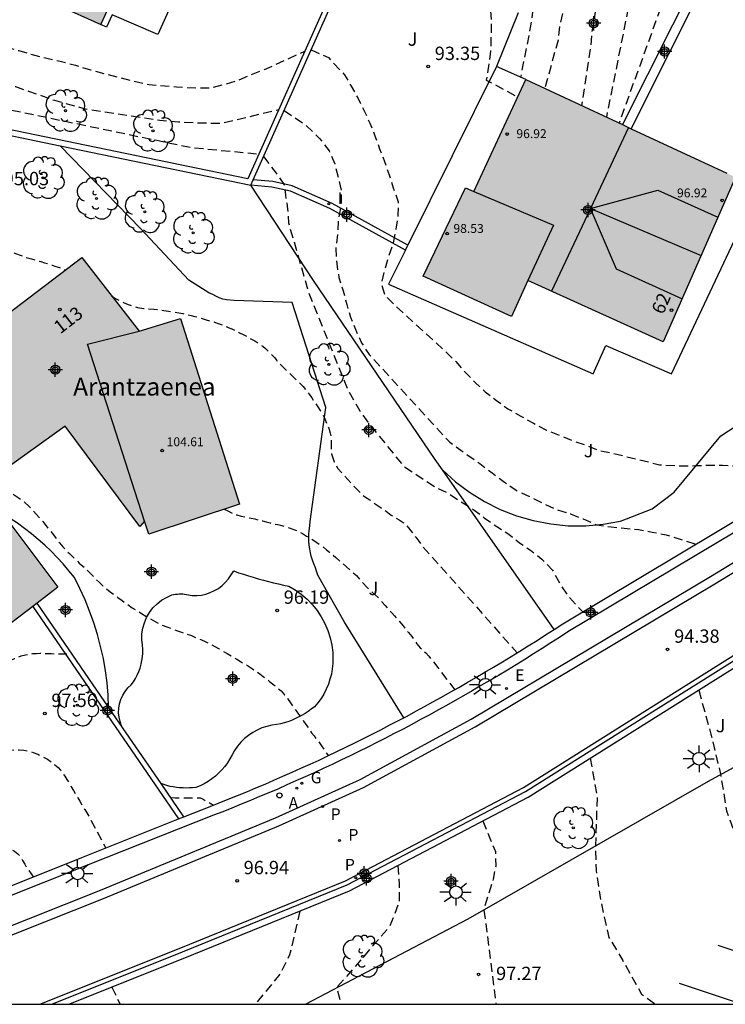
# Model space of a CAD drawing. Units: metres. Extents: x 583793 to 584152, y 4794040 to 4794290.
# Drawn here: x 583988 to 584027, y 4794040 to 4794096 of the extents above; entities that cross this region are included whole.
import ezdxf
from ezdxf.enums import TextEntityAlignment as Align

# ---------------------------------------------------------------- set-up
doc = ezdxf.new("R2010")
doc.units = ezdxf.units.M
doc.header["$MEASUREMENT"] = 0
doc.linetypes.add('TRAZOS_NORMALES', pattern=[0.75, 0.5, -0.25])
for name, color, linetype in [('010106', 9, 'Continuous'), ('020194', 31, 'TRAZOS_NORMALES'), ('020195', 30, 'TRAZOS_NORMALES'), ('020204', 9, 'Continuous'), ('020308', 9, 'Continuous'), ('060108', 9, 'Continuous'), ('060113', 4, 'Continuous'), ('060145', 9, 'Continuous'), ('070105', 6, 'Continuous'), ('080109', 9, 'Continuous'), ('080110', 9, 'Continuous'), ('080201', 9, 'Continuous'), ('080202', 9, 'Continuous'), ('080303', 9, 'Continuous'), ('080304', 9, 'Continuous'), ('080308', 9, 'Continuous'), ('100105', 3, 'Continuous'), ('100116', 71, 'Continuous'), ('100202', 3, 'Continuous'), ('100301', 7, 'Continuous'), ('100302', 7, 'Continuous'), ('200205', 4, 'Continuous'), ('200305', 4, 'Continuous'), ('210203', 4, 'Continuous'), ('210205', 4, 'Continuous'), ('210303', 4, 'Continuous'), ('210305', 4, 'Continuous'), ('220205', 1, 'Continuous'), ('220305', 1, 'Continuous'), ('230204', 9, 'Continuous'), ('230304', 9, 'Continuous'), ('250206', 9, 'Continuous'), ('260101', 9, 'Continuous'), ('260202', 9, 'Continuous'), ('270204', 9, 'Continuous'), ('270304', 9, 'Continuous'), ('990501', 21, 'Continuous'), ('C_Edificios', 5, 'Continuous'), ('Centroides', 1, 'Continuous')]:
    doc.layers.add(name, color=color, linetype=linetype)
doc.layers.add('080111', color=7, linetype='Continuous', lineweight=30)
doc.styles.add('ARIAL', font='arial.ttf', dxfattribs={"height": 1})
doc.styles.add('ARIALI', font='ariali.ttf', dxfattribs={"height": 1})
doc.styles.add('ROMANS', font='romans__.ttf', dxfattribs={"height": 1})
doc.styles.get("Standard").update_dxf_attribs({"font": 'arial.ttf'})

# ---------------------------------------------------------------- blocks, each defined once
blk = doc.blocks.new('Centroide')
for points in [[(0.402, 0), (-0.402, 0)], [(0, -0.402), (0, 0.402)]]:
    blk.add_lwpolyline(points)
for radius in [0.256, 0.159]:
    blk.add_circle((0, 0), radius)
blk = doc.blocks.new('REGAS')
blk.add_circle((0, 0), 0.055)
blk = doc.blocks.new('PLUVI2')
blk.add_circle((0, 0), 0.055)
blk = doc.blocks.new('FAROLA')
for p, q in [((0, 0.355), (0, 0.755)), ((-0.355, 0), (-0.895, 0)), ((-0.63, 0.51), (-0.255, 0.245)), ((0.605, 0.49), (0.276, 0.223)), ((0.355, 0), (0.855, 0)), ((-0.65, -0.52), (-0.255, -0.24)), ((0, -0.355), (0, -0.755)), ((0.585, -0.52), (0.256, -0.246))]:
    blk.add_line(p, q)
blk.add_circle((0, 0), 0.355)
blk = doc.blocks.new('REIND')
blk.add_circle((0, 0), 0.055)
blk = doc.blocks.new('COTAPU')
blk.add_circle((0, 0), 0.075)
blk = doc.blocks.new('ARBOL')
blk.add_circle((0, 0), 0.0587)
for centre, radius, start, end in [((-0.28, 0.855), 0.3, 359.2878, 173.6078), ((0.097, 0.97), 0.21, 23.1565, 160.4665), ((0.438, 0.881), 0.24, 301.578, 139.328), ((-0.564, 0.381), 0.532, 92.28, 254.58), ((0.656, 0.288), 0.443, 319.8556, 114.7656), ((-0.091, 0.321), 0.12, 119.14, 310.56), ((0.819, -0.249), 0.383, 235.5275, 62.0275), ((-0.556, -0.339), 0.555, 142.64, 266.54), ((-0.039, -0.384), 0.21, 189.64, 323.88), ((-0.301, -0.676), 0.45, 213.78, 295.32), ((0.299, -0.624), 0.532, 224.67, 0.24)]:
    blk.add_arc(centre, radius, start, end)
blk = doc.blocks.new('REGELE')
blk.add_circle((0, 0), 0.055)
blk = doc.blocks.new('PLUVI3')
blk.add_circle((0, 0), 0.055)
blk = doc.blocks.new('HUEPIV')
blk.add_circle((0, 0), 0.145)
blk = doc.blocks.new('ABAS')
blk.add_circle((0, 0), 0.055)
blk = doc.blocks.new('BloquePortal')
blk.add_circle((0, 0), 0.075)
at = {"flags": 5}
blk.add_attdef('INDICE', text='', height=0.75, dxfattribs=at).set_placement((0, 0), align=Align.MIDDLE_CENTER)
blk = doc.blocks.new('PUNTO')
blk.add_circle((0, 0), 0.075)

msp = doc.modelspace()

# ---------------------------------------------------------------- hatches: boundary and pattern name
at = {"layer": '990501'}
for points in [[(583999.046, 4794106.622), (583994.856, 4794097.423), (583993.606, 4794097.993), (583992.356, 4794095.263), (583989.946, 4794096.353), (583991.196, 4794099.093), (583989.566, 4794099.853), (583982.886, 4794102.833), (583983.126, 4794103.323), (583981.966, 4794103.853), (583983.866, 4794108.043), (583985.026, 4794107.543), (583987.126, 4794111.982), (583987.456, 4794111.852)], [(584028.024, 4794086.682), (584023.964, 4794077.423), (584016.355, 4794080.883), (584015.435, 4794078.863), (584010.475, 4794081.113), (584012.855, 4794086.093), (584013.315, 4794085.883), (584016.245, 4794092.172)], [(583977.825, 4794056.604), (583974.395, 4794067.074), (583975.795, 4794067.444), (583974.455, 4794069.394), (583991.295, 4794082.163), (583994.505, 4794078.033), (583996.835, 4794078.743), (584000.145, 4794068.313), (583995.055, 4794066.624), (583994.815, 4794067.344), (583994.555, 4794067.054), (583990.355, 4794072.693), (583985.665, 4794069.334), (583989.945, 4794063.634), (583982.915, 4794058.274)]]:
    msp.add_hatch(color=256, dxfattribs=at).paths.add_polyline_path(points, flags=0)

# ---------------------------------------------------------------- linework, layer by layer
at = {"layer": '010106', "flags": 128}
msp.add_lwpolyline([(583794.11, 4794040.199), (584144.1, 4794040.191), (584144.105, 4794290.184), (583794.115, 4794290.192)], close=True, dxfattribs=at)
at = {"layer": '020194', "flags": 128}
for points, elevation in [([(583978.388, 4794173.771), (583978.488, 4794173.741), (583979.518, 4794173.501), (583980.368, 4794172.941), (583980.848, 4794172.361), (583981.367, 4794171.741), (583981.747, 4794171.051), (583982.017, 4794170.331), (583982.137, 4794169.541), (583982.367, 4794167.141), (583982.287, 4794158.181), (583982.617, 4794147.202), (583983.377, 4794138.752), (583983.567, 4794137.852), (583984.447, 4794134.472), (583984.547, 4794132.722), (583984.527, 4794131.902), (583984.577, 4794131.112), (583984.637, 4794130.322), (583984.756, 4794129.572), (583984.986, 4794128.782), (583985.216, 4794127.992), (583985.486, 4794127.192), (583985.716, 4794126.472), (583986.096, 4794125.822), (583988.276, 4794122.872), (583993.206, 4794118.502), (583994.876, 4794117.172), (583995.036, 4794116.562), (583995.196, 4794115.772), (583995.286, 4794114.982), (583995.596, 4794114.402), (583996.046, 4794114.102), (583996.336, 4794114.202), (583996.986, 4794114.622), (583997.716, 4794115.032), (583998.466, 4794115.222), (583999.296, 4794115.272), (584000.896, 4794115.162), (584006.306, 4794112.892), (584014.135, 4794108.972), (584020.805, 4794104.842), (584024.175, 4794102.002), (584024.625, 4794101.282), (584024.885, 4794100.492), (584024.905, 4794099.742), (584024.745, 4794099.002), (584024.565, 4794098.262), (584021.485, 4794089.722)], 90.64), ([(583972.917, 4794119.983), (583974.037, 4794117.093), (583974.346, 4794115.833), (583974.526, 4794114.943), (583974.716, 4794114.193), (583974.966, 4794113.373), (583975.326, 4794112.613), (583975.786, 4794111.993), (583976.346, 4794111.303), (583976.886, 4794110.773), (583977.516, 4794110.253), (583978.086, 4794109.763), (583978.646, 4794109.203), (583979.246, 4794108.643), (583979.776, 4794108.053), (583980.066, 4794107.333), (583980.116, 4794106.553), (583980.096, 4794105.773), (583980.046, 4794105.023), (583979.896, 4794104.243), (583979.806, 4794103.463), (583979.716, 4794102.653), (583979.806, 4794101.903), (583979.926, 4794101.153), (583979.936, 4794100.373), (583980.026, 4794099.553), (583980.276, 4794098.763), (583980.896, 4794097.393), (583981.656, 4794096.453), (583982.256, 4794095.903), (583982.986, 4794095.403), (583983.826, 4794095.013), (583984.636, 4794094.753), (583985.386, 4794094.503), (583986.126, 4794094.283), (583986.936, 4794094.023), (583987.746, 4794093.803), (583988.486, 4794093.583), (583989.236, 4794093.393), (583990.076, 4794093.203), (583990.926, 4794092.983), (583991.766, 4794092.723), (583992.575, 4794092.503), (583993.455, 4794092.273), (583994.235, 4794092.083), (583995.045, 4794091.903), (583996.605, 4794091.763), (583997.755, 4794091.703), (583998.545, 4794091.713), (583999.325, 4794091.903), (584000.045, 4794092.123), (584000.765, 4794092.443), (584001.555, 4794092.733), (584003.815, 4794093.773)], 93.64), ([(583995.736, 4794108.112), (583998.166, 4794111.222), (583999.236, 4794112.412), (583999.926, 4794112.902), (584000.576, 4794113.312), (584001.406, 4794113.542), (584002.156, 4794113.732), (584002.976, 4794113.642), (584005.776, 4794112.642), (584012.155, 4794109.502), (584019.805, 4794104.902), (584020.605, 4794104.142), (584021.165, 4794103.582), (584021.665, 4794102.962), (584022.025, 4794102.302), (584022.235, 4794101.452), (584022.395, 4794100.592), (584022.405, 4794099.842), (584022.385, 4794099.062), (584022.335, 4794098.252), (584022.215, 4794097.442), (584022.095, 4794096.662), (584020.775, 4794090.052)], 91.14), ([(583972.066, 4794112.743), (583972.996, 4794109.213), (583973.336, 4794107.613), (583973.526, 4794106.853), (583973.646, 4794106.103), (583973.866, 4794105.253), (583974.046, 4794104.363), (583974.236, 4794103.613), (583974.486, 4794102.893), (583974.746, 4794102.133), (583975.026, 4794101.313), (583975.316, 4794100.563), (583975.676, 4794099.803), (583976.066, 4794099.153), (583976.566, 4794098.463), (583976.956, 4794097.803), (583977.376, 4794097.083), (583977.766, 4794096.353), (583978.296, 4794095.663), (583978.936, 4794095.073), (583979.666, 4794094.683), (583980.346, 4794094.363), (583981.116, 4794094.003), (583981.886, 4794093.683), (583982.636, 4794093.353), (583983.476, 4794092.963), (583984.216, 4794092.643), (583985.126, 4794092.343), (583985.866, 4794092.193), (583986.716, 4794092.043), (583987.556, 4794091.783), (583988.296, 4794091.523), (583989.006, 4794091.273), (583989.746, 4794091.013), (583990.665, 4794090.753), (583991.475, 4794090.533), (583995.675, 4794089.893), (583996.725, 4794089.803), (583997.545, 4794089.753), (583998.325, 4794089.733), (583999.105, 4794089.713), (584002.355, 4794090.493)], 94.14), ([(583996.586, 4794107.722), (583998.706, 4794109.882), (583999.796, 4794110.572), (584000.516, 4794110.872), (584001.386, 4794111.132), (584002.206, 4794111.432), (584002.966, 4794111.632), (584003.726, 4794111.862), (584004.476, 4794112.202), (584005.156, 4794112.182), (584005.946, 4794112.092), (584010.615, 4794109.972), (584018.325, 4794105.242), (584019.025, 4794104.342), (584019.415, 4794103.682), (584019.665, 4794102.972), (584019.885, 4794102.142), (584020.005, 4794101.292), (584020.085, 4794100.512), (584020.135, 4794099.722), (584020.225, 4794098.942), (584020.235, 4794098.122), (584020.215, 4794097.282), (584020.205, 4794096.492), (584020.115, 4794095.712), (584019.955, 4794094.872), (584019.905, 4794094.122), (584019.375, 4794090.712)], 91.64), ([(584010.105, 4794106.842), (584012.715, 4794105.112), (584013.745, 4794104.342), (584014.385, 4794103.782), (584014.945, 4794103.152), (584015.335, 4794102.502), (584015.765, 4794101.782), (584016.085, 4794100.992), (584016.305, 4794100.172), (584016.555, 4794099.412), (584016.645, 4794098.632), (584016.725, 4794097.812), (584016.745, 4794097.032), (584016.655, 4794096.282), (584016.575, 4794095.502), (584015.945, 4794092.292)], 92.64), ([(584008.185, 4794102.652), (584010.345, 4794102.092), (584011.285, 4794101.492), (584011.845, 4794100.962), (584012.485, 4794100.442), (584012.975, 4794099.852), (584013.335, 4794099.162), (584013.625, 4794098.442), (584013.845, 4794097.622), (584014.135, 4794096.832), (584014.255, 4794096.082), (584014.305, 4794095.302), (584014.285, 4794094.522), (584014.265, 4794093.772), (584014.025, 4794092.142), (584015.785, 4794091.192)], 93.14), ([(584004.175, 4794093.853), (584005.145, 4794093.413), (584006.045, 4794092.443), (584006.435, 4794091.793), (584006.825, 4794091.103), (584007.155, 4794090.413), (584007.475, 4794089.723), (584007.765, 4794089.003), (584008.025, 4794088.283), (584008.305, 4794087.563), (584008.565, 4794086.813), (584008.785, 4794086.093), (584009.075, 4794085.303), (584009.055, 4794084.553), (584008.935, 4794083.773), (584008.785, 4794082.963), (584008.525, 4794082.223), (584008.305, 4794081.483), (584008.115, 4794080.703), (584008.305, 4794080.083), (584008.735, 4794079.633), (584009.335, 4794079.073), (584009.935, 4794078.523), (584010.535, 4794077.993), (584011.105, 4794077.473), (584011.665, 4794076.953), (584012.305, 4794076.323), (584012.835, 4794075.733), (584013.395, 4794075.143), (584013.964, 4794074.623), (584014.594, 4794074.133), (584015.234, 4794073.673), (584015.974, 4794073.243), (584016.674, 4794072.853), (584017.414, 4794072.463), (584018.124, 4794072.183), (584018.934, 4794071.853), (584019.674, 4794071.603), (584020.414, 4794071.313), (584021.194, 4794071.153), (584023.764, 4794070.523), (584024.984, 4794070.453), (584025.794, 4794070.473), (584026.544, 4794070.493), (584027.294, 4794070.503), (584028.074, 4794070.453), (584028.514, 4794070.173), (584029.044, 4794069.583), (584030.144, 4794068.643)], 93.64), ([(583979.966, 4794090.813), (583978.886, 4794087.133), (583978.866, 4794086.683), (583978.866, 4794086.483), (583978.896, 4794086.273), (583978.966, 4794086.063), (583979.106, 4794085.853), (583979.256, 4794085.703), (583979.516, 4794085.503), (583979.746, 4794085.363), (583979.996, 4794085.233), (583980.236, 4794085.103), (583980.496, 4794084.993), (583980.756, 4794084.893), (583981.016, 4794084.803), (583981.216, 4794084.743), (583981.506, 4794084.663), (583981.716, 4794084.623), (583981.916, 4794084.563), (583982.136, 4794084.523), (583982.346, 4794084.463), (583982.546, 4794084.403), (583982.756, 4794084.333), (583982.996, 4794084.263), (583983.206, 4794084.193), (583983.416, 4794084.113), (583983.626, 4794084.043), (583983.836, 4794083.963), (583984.046, 4794083.883), (583984.356, 4794083.753), (583984.566, 4794083.673), (583984.786, 4794083.583), (583984.995, 4794083.493), (583985.195, 4794083.403), (583985.385, 4794083.323), (583985.585, 4794083.233), (583985.785, 4794083.143), (583985.985, 4794083.043), (583986.205, 4794082.963), (583986.425, 4794082.873), (583986.645, 4794082.783), (583986.855, 4794082.693), (583987.165, 4794082.553), (583987.385, 4794082.473), (583987.605, 4794082.383), (583987.815, 4794082.303), (583988.025, 4794082.223), (583988.235, 4794082.153), (583988.455, 4794082.093), (583988.765, 4794082.003), (583988.985, 4794081.943), (583989.195, 4794081.873), (583989.405, 4794081.813), (583989.615, 4794081.743), (583989.825, 4794081.673), (583990.035, 4794081.603), (583990.235, 4794081.523), (583990.365, 4794081.463)], 95.14), ([(584002.655, 4794090.433), (584003.885, 4794089.613), (584004.655, 4794088.853), (584005.185, 4794088.163), (584005.505, 4794087.443), (584005.695, 4794086.683), (584005.875, 4794085.903), (584005.855, 4794085.083), (584005.705, 4794084.273), (584005.655, 4794083.523), (584005.565, 4794082.673), (584005.615, 4794081.823), (584005.735, 4794081.043), (584005.985, 4794080.293), (584006.175, 4794079.533), (584006.395, 4794078.813), (584006.685, 4794078.093), (584007.005, 4794077.373), (584007.435, 4794076.723), (584011.974, 4794071.783), (584013.654, 4794070.593), (584014.354, 4794070.063), (584015.054, 4794069.543), (584015.694, 4794069.083), (584016.464, 4794068.723), (584017.174, 4794068.373), (584017.944, 4794068.013), (584018.754, 4794067.753), (584019.464, 4794067.473), (584020.234, 4794067.143), (584021.044, 4794067.023), (584022.574, 4794066.883), (584023.354, 4794066.733), (584024.134, 4794066.583), (584025.814, 4794066.063)], 94.14), ([(583992.945, 4794080.023), (583993.145, 4794079.893), (583993.385, 4794079.763), (583993.635, 4794079.633), (583993.895, 4794079.523), (583994.145, 4794079.433), (583994.415, 4794079.363), (583994.765, 4794079.313), (583995.045, 4794079.293), (583995.325, 4794079.263), (583995.605, 4794079.243), (583995.895, 4794079.193), (583996.165, 4794079.153), (583996.455, 4794079.113), (583996.745, 4794079.063), (583996.955, 4794079.023), (583997.235, 4794078.963), (583997.435, 4794078.913), (583997.635, 4794078.853), (583997.845, 4794078.803), (583998.055, 4794078.733), (583998.275, 4794078.673), (583998.505, 4794078.603), (583998.735, 4794078.543), (583998.955, 4794078.463), (583999.175, 4794078.383), (583999.505, 4794078.243), (583999.715, 4794078.153), (583999.935, 4794078.043), (584000.145, 4794077.943), (584000.365, 4794077.843), (584000.585, 4794077.723), (584000.795, 4794077.603), (584001.005, 4794077.493), (584001.195, 4794077.363), (584001.455, 4794077.183), (584001.615, 4794077.053), (584001.765, 4794076.913), (584001.975, 4794076.693), (584002.115, 4794076.543), (584002.245, 4794076.383), (584002.455, 4794076.153), (584002.595, 4794076.003), (584002.745, 4794075.863), (584002.895, 4794075.713), (584003.055, 4794075.573), (584003.285, 4794075.353), (584003.435, 4794075.203), (584003.585, 4794075.063), (584003.725, 4794074.913), (584003.905, 4794074.703), (584004.065, 4794074.493), (584004.215, 4794074.283), (584004.395, 4794073.993), (584004.545, 4794073.783), (584004.685, 4794073.573), (584004.825, 4794073.353), (584004.955, 4794073.103), (584005.055, 4794072.843), (584005.165, 4794072.573), (584005.245, 4794072.293), (584005.285, 4794072.093), (584005.305, 4794071.893), (584005.295, 4794071.693), (584005.295, 4794071.403), (584005.325, 4794071.143), (584005.395, 4794070.903), (584005.475, 4794070.693), (584005.565, 4794070.513), (584005.665, 4794070.323), (584006.445, 4794069.463), (584007.025, 4794068.863), (584007.235, 4794068.703), (584007.475, 4794068.543), (584007.645, 4794068.413), (584007.895, 4794068.243), (584008.065, 4794068.133), (584008.235, 4794068.023), (584008.394, 4794067.903), (584008.684, 4794067.693), (584008.914, 4794067.543), (584009.134, 4794067.423), (584009.344, 4794067.283), (584009.514, 4794067.143), (584009.654, 4794066.973), (584009.774, 4794066.813), (584009.914, 4794066.633), (584010.064, 4794066.453), (584010.234, 4794066.233), (584010.404, 4794065.983), (584015.754, 4794059.943)], 95.14), ([(583986.165, 4794069.684), (583986.265, 4794069.614), (583986.475, 4794069.464), (583986.805, 4794069.244), (583987.035, 4794069.104), (583987.255, 4794068.964), (583987.485, 4794068.824), (583987.705, 4794068.684), (583987.915, 4794068.534), (583988.105, 4794068.384), (583988.285, 4794068.214), (583988.555, 4794067.944), (583988.725, 4794067.744), (583988.905, 4794067.544), (583989.085, 4794067.334), (583989.345, 4794067.004), (583989.525, 4794066.794), (583989.695, 4794066.574), (583989.865, 4794066.354), (583990.035, 4794066.134), (583990.215, 4794065.914), (583990.405, 4794065.714), (583990.585, 4794065.524), (583990.775, 4794065.344), (583990.965, 4794065.164), (583991.145, 4794064.994), (583991.345, 4794064.824), (583991.525, 4794064.644), (583991.725, 4794064.464), (583991.925, 4794064.264), (583992.105, 4794064.074), (583992.285, 4794063.894), (583992.475, 4794063.714), (583992.675, 4794063.544), (583992.885, 4794063.374), (583993.095, 4794063.214), (583993.315, 4794063.054), (583993.545, 4794062.884), (583993.775, 4794062.724), (583994.125, 4794062.484), (583994.385, 4794062.324), (583994.635, 4794062.164), (583994.885, 4794062.014), (583995.275, 4794061.784), (583995.535, 4794061.644), (583995.795, 4794061.514), (583996.065, 4794061.404), (583996.345, 4794061.304), (583996.615, 4794061.204), (583996.895, 4794061.104), (583997.165, 4794061.014), (583997.445, 4794060.914), (583997.715, 4794060.804), (583997.985, 4794060.694), (583998.255, 4794060.564), (583998.505, 4794060.434), (583998.755, 4794060.304), (583999.005, 4794060.174), (583999.235, 4794060.034), (583999.455, 4794059.904), (583999.675, 4794059.774), (584000.005, 4794059.584), (584000.215, 4794059.454), (584000.435, 4794059.324), (584000.655, 4794059.194), (584000.875, 4794059.054), (584001.095, 4794058.914), (584001.285, 4794058.764), (584001.474, 4794058.624), (584001.664, 4794058.484), (584001.834, 4794058.344), (584002.014, 4794058.204), (584002.254, 4794058.004), (584002.484, 4794057.804), (584002.684, 4794057.594), (584002.854, 4794057.374), (584003.014, 4794057.144), (584003.174, 4794056.914), (584003.334, 4794056.694), (584003.474, 4794056.494), (584003.614, 4794056.304), (584003.754, 4794056.114), (584003.884, 4794055.914), (584004.024, 4794055.714), (584004.204, 4794055.454), (584004.344, 4794055.274), (584004.474, 4794055.104), (584004.644, 4794054.894), (584004.764, 4794054.724), (584005.144, 4794054.164)], 96.14), ([(583999.285, 4794068.023), (583999.485, 4794067.923), (583999.765, 4794067.793), (583999.995, 4794067.703), (584000.245, 4794067.633), (584000.525, 4794067.573), (584000.805, 4794067.513), (584001.005, 4794067.473), (584001.215, 4794067.423), (584001.435, 4794067.363), (584001.655, 4794067.313), (584001.875, 4794067.253), (584002.085, 4794067.203), (584002.305, 4794067.153), (584002.525, 4794067.103), (584002.735, 4794067.033), (584002.945, 4794066.973), (584003.155, 4794066.903), (584003.355, 4794066.823), (584003.555, 4794066.723), (584003.745, 4794066.623), (584003.925, 4794066.513), (584004.115, 4794066.403), (584004.305, 4794066.273), (584004.495, 4794066.143), (584004.685, 4794066.013), (584004.865, 4794065.883), (584005.045, 4794065.743), (584005.215, 4794065.603), (584005.375, 4794065.473), (584005.565, 4794065.313), (584006.724, 4794064.293), (584007.334, 4794063.613), (584007.544, 4794063.423), (584007.754, 4794063.223), (584007.964, 4794063.023), (584008.154, 4794062.823), (584008.334, 4794062.613), (584008.524, 4794062.403), (584008.714, 4794062.193), (584008.854, 4794062.033), (584008.994, 4794061.883), (584009.134, 4794061.723), (584009.344, 4794061.473), (584009.474, 4794061.303), (584009.654, 4794061.083), (584009.834, 4794060.873), (584009.984, 4794060.663), (584010.124, 4794060.463), (584010.314, 4794060.233), (584010.464, 4794060.073), (584010.624, 4794059.943), (584010.794, 4794059.753), (584010.944, 4794059.573), (584012.254, 4794057.873)], 95.64), ([(584025.964, 4794057.843), (584026.654, 4794055.373), (584027.194, 4794053.123), (584027.524, 4794051.073), (584028.034, 4794049.653), (584028.424, 4794049.093), (584029.063, 4794048.343), (584031.033, 4794046.283), (584033.313, 4794043.653)], 96.14), ([(583975.835, 4794054.304), (583976.685, 4794053.684), (583977.175, 4794053.294), (583977.375, 4794053.194), (583977.625, 4794053.104), (583977.905, 4794053.014), (583978.185, 4794052.934), (583978.465, 4794052.844), (583978.665, 4794052.784), (583978.955, 4794052.704), (583979.245, 4794052.644), (583979.445, 4794052.614), (583979.745, 4794052.574), (583979.955, 4794052.544), (583980.175, 4794052.534), (583980.405, 4794052.524), (583980.645, 4794052.514), (583980.875, 4794052.514), (583981.105, 4794052.514), (583981.345, 4794052.514), (583981.585, 4794052.514), (583981.815, 4794052.524), (583982.045, 4794052.534), (583982.275, 4794052.564), (583982.505, 4794052.584), (583982.745, 4794052.624), (583982.985, 4794052.664), (583983.205, 4794052.734), (583983.425, 4794052.814), (583983.635, 4794052.904), (583983.845, 4794052.994), (583984.245, 4794053.174), (583984.425, 4794053.274), (583984.605, 4794053.384), (583984.775, 4794053.494), (583984.955, 4794053.614), (583985.135, 4794053.724), (583985.335, 4794053.834), (583985.525, 4794053.934), (583985.705, 4794054.034), (583985.895, 4794054.134), (583986.155, 4794054.254), (583986.415, 4794054.324), (583986.675, 4794054.384), (583986.945, 4794054.434), (583987.215, 4794054.474), (583987.475, 4794054.494), (583987.755, 4794054.494), (583988.025, 4794054.474), (583988.285, 4794054.434), (583988.545, 4794054.354), (583988.805, 4794054.254), (583989.045, 4794054.134), (583989.355, 4794053.964), (583989.575, 4794053.814), (583989.775, 4794053.654), (583989.955, 4794053.494), (583990.095, 4794053.344), (583990.215, 4794053.184), (583990.325, 4794053.014), (583990.445, 4794052.834), (583990.575, 4794052.624), (583990.695, 4794052.424), (583990.825, 4794052.214), (583990.935, 4794052.004), (583991.055, 4794051.794), (583991.165, 4794051.604), (583991.305, 4794051.354), (583991.455, 4794051.134), (583991.575, 4794050.954), (583992.635, 4794048.974)], 97.64), ([(584019.864, 4794054.023), (584020.254, 4794051.863), (584020.164, 4794049.113), (584020.194, 4794047.704), (584020.454, 4794045.994), (584020.914, 4794043.954), (584021.694, 4794042.654), (584022.754, 4794040.764), (584023.533, 4794040.194)], 96.64), ([(583975.005, 4794051.614), (583975.335, 4794051.454), (583975.525, 4794051.384), (583975.875, 4794051.254), (583976.085, 4794051.184), (583976.285, 4794051.114), (583976.495, 4794051.054), (583976.695, 4794050.984), (583976.895, 4794050.904), (583977.095, 4794050.844), (583977.385, 4794050.754), (583977.605, 4794050.704), (583977.835, 4794050.644), (583978.085, 4794050.574), (583978.385, 4794050.494), (583978.595, 4794050.434), (583978.825, 4794050.384), (583979.075, 4794050.334), (583979.325, 4794050.294), (583979.565, 4794050.254), (583979.815, 4794050.224), (583980.045, 4794050.194), (583980.265, 4794050.174), (583980.475, 4794050.154), (583980.775, 4794050.124), (583980.985, 4794050.104), (583981.195, 4794050.084), (583981.405, 4794050.064), (583981.695, 4794050.014), (583981.965, 4794049.954), (583982.225, 4794049.904), (583982.475, 4794049.854), (583982.705, 4794049.794), (583983.025, 4794049.724), (583983.255, 4794049.684), (583983.485, 4794049.654), (583983.725, 4794049.614), (583983.965, 4794049.584), (583984.195, 4794049.554), (583984.425, 4794049.534), (583984.645, 4794049.494), (583984.875, 4794049.454), (583985.095, 4794049.414), (583985.335, 4794049.364), (583985.675, 4794049.314), (583985.935, 4794049.284), (583986.195, 4794049.254), (583986.435, 4794049.214), (583986.665, 4794049.164), (583986.875, 4794049.104), (583987.115, 4794049.014), (583987.325, 4794048.904), (583987.505, 4794048.794), (583987.695, 4794048.644), (583987.845, 4794048.464), (583987.955, 4794048.274), (583988.075, 4794048.064), (583988.195, 4794047.854), (583988.565, 4794047.344)], 98.14), ([(583996.264, 4794051.814), (583996.524, 4794051.804), (583996.754, 4794051.804), (583996.994, 4794051.804), (583997.254, 4794051.804), (583997.504, 4794051.804), (583997.744, 4794051.804), (583997.944, 4794051.794), (583998.114, 4794051.714), (583998.304, 4794051.604), (583998.494, 4794051.504), (583998.684, 4794051.384)], 96.64), ([(584009.054, 4794047.994), (584009.124, 4794046.934), (584009.134, 4794045.984), (584008.884, 4794045.274), (584008.564, 4794044.534), (584005.624, 4794041.134), (584005.854, 4794040.194)], 97.64), ([(584003.534, 4794045.434), (584002.964, 4794042.964), (584002.424, 4794041.884), (584001.024, 4794040.194)], 98.14), ([(583992.974, 4794041.154), (583993.434, 4794040.194)], 98.64)]:
    msp.add_lwpolyline(points, dxfattribs=dict(at, elevation=elevation))
at = {"layer": '020195', "flags": 128}
for points, elevation in [([(583997.216, 4794107.442), (583998.666, 4794108.492), (583999.866, 4794109.042), (584000.556, 4794109.402), (584001.346, 4794109.652), (584002.126, 4794109.742), (584003.016, 4794109.852), (584003.896, 4794109.932), (584004.716, 4794110.022), (584005.535, 4794110.202), (584006.355, 4794110.392), (584007.175, 4794110.442), (584007.955, 4794110.382), (584008.695, 4794110.232), (584009.475, 4794109.982), (584010.285, 4794109.622), (584010.985, 4794109.232), (584015.715, 4794106.472), (584016.415, 4794105.742), (584016.875, 4794105.082), (584017.265, 4794104.362), (584017.555, 4794103.642), (584017.845, 4794102.922), (584018.165, 4794102.192), (584018.385, 4794101.442), (584018.575, 4794100.622), (584018.655, 4794099.842), (584018.675, 4794099.062), (584018.625, 4794098.312), (584018.535, 4794097.562), (584018.455, 4794096.782), (584018.335, 4794095.972), (584018.145, 4794095.162), (584018.055, 4794094.382), (584017.315, 4794091.662)], 92.14), ([(583971.636, 4794103.193), (583973.126, 4794100.363), (583973.576, 4794099.033), (583973.936, 4794098.373), (583974.226, 4794097.553), (583974.616, 4794096.833), (583975.006, 4794096.103), (583975.436, 4794095.483), (583975.996, 4794094.863), (583976.596, 4794094.273), (583977.266, 4794093.913), (583978.006, 4794093.553), (583978.786, 4794093.373), (583979.596, 4794093.113), (583985.156, 4794090.913), (583997.465, 4794088.353), (584001.235, 4794087.993)], 94.64), ([(584001.495, 4794087.853), (584002.215, 4794086.913), (584002.645, 4794086.293), (584002.735, 4794085.673), (584002.855, 4794084.893), (584002.905, 4794084.113), (584004.035, 4794080.213), (584006.225, 4794074.783), (584006.905, 4794073.543), (584007.435, 4794072.823), (584009.385, 4794070.433), (584010.494, 4794069.693), (584011.224, 4794069.233), (584011.904, 4794068.913), (584012.574, 4794068.453), (584013.274, 4794068.033), (584013.904, 4794067.543), (584014.614, 4794067.043), (584015.284, 4794066.623), (584015.884, 4794066.133), (584016.514, 4794065.713), (584017.154, 4794065.223), (584017.754, 4794064.593), (584018.144, 4794063.873), (584018.564, 4794063.213), (584019.444, 4794062.253)], 94.64), ([(583969.326, 4794072.914), (583970.116, 4794072.534), (583970.446, 4794072.164), (583970.556, 4794071.964), (583970.666, 4794071.744), (583970.796, 4794071.514), (583970.906, 4794071.264), (583971.016, 4794071.034), (583971.126, 4794070.824), (583971.216, 4794070.644), (583971.316, 4794070.464), (583971.406, 4794070.274), (583971.486, 4794070.084), (583971.546, 4794069.884), (583971.606, 4794069.674), (583971.666, 4794069.464), (583971.736, 4794069.244), (583971.816, 4794069.014), (583971.896, 4794068.784), (583971.976, 4794068.544), (583972.066, 4794068.294), (583972.166, 4794068.054), (583972.256, 4794067.824), (583972.366, 4794067.604), (583972.466, 4794067.394), (583972.565, 4794067.174), (583972.665, 4794066.944), (583972.755, 4794066.704), (583972.845, 4794066.464), (583972.905, 4794066.224), (583972.985, 4794065.974), (583973.055, 4794065.724), (583973.135, 4794065.474), (583973.215, 4794065.194), (583973.275, 4794064.914), (583973.315, 4794064.714), (583973.355, 4794064.514), (583973.385, 4794064.314), (583973.415, 4794064.114), (583973.455, 4794063.914), (583973.505, 4794063.634), (583973.565, 4794063.354), (583973.635, 4794063.054), (583973.685, 4794062.774), (583973.715, 4794062.534), (583973.735, 4794062.294), (583973.765, 4794062.064), (583973.805, 4794061.844), (583973.855, 4794061.624), (583973.915, 4794061.394), (583973.995, 4794061.164), (583974.095, 4794060.924), (583974.185, 4794060.674), (583974.285, 4794060.444), (583974.415, 4794060.124), (583974.495, 4794059.904), (583974.595, 4794059.694), (583974.695, 4794059.474), (583974.785, 4794059.254), (583974.885, 4794059.014), (583974.985, 4794058.774), (583975.075, 4794058.534), (583975.155, 4794058.304), (583975.225, 4794058.074), (583975.295, 4794057.834), (583975.345, 4794057.594), (583975.395, 4794057.354), (583975.455, 4794057.104), (583975.515, 4794056.874), (583975.555, 4794056.644), (583975.595, 4794056.434), (583975.655, 4794056.224), (583975.745, 4794055.984), (583975.875, 4794055.814), (583976.035, 4794055.644), (583976.225, 4794055.494), (583976.455, 4794055.344), (583976.695, 4794055.194), (583976.935, 4794055.044), (583977.155, 4794054.904), (583977.345, 4794054.754), (583977.535, 4794054.594), (583977.735, 4794054.424), (583977.935, 4794054.264), (583978.165, 4794054.104), (583978.405, 4794053.934), (583978.615, 4794053.784), (583978.835, 4794053.654), (583979.095, 4794053.544), (583979.315, 4794053.474), (583979.545, 4794053.414), (583979.775, 4794053.364), (583980.115, 4794053.304), (583980.345, 4794053.274), (583980.585, 4794053.264), (583980.815, 4794053.264), (583981.155, 4794053.264), (583981.375, 4794053.274), (583981.595, 4794053.314), (583981.805, 4794053.354), (583982.005, 4794053.414), (583982.215, 4794053.474), (583982.425, 4794053.554), (583982.715, 4794053.684), (583982.895, 4794053.784), (583983.145, 4794053.954), (583983.305, 4794054.074), (583983.515, 4794054.264), (583983.705, 4794054.474), (583983.895, 4794054.694), (583984.125, 4794055.004), (583984.285, 4794055.224), (583984.415, 4794055.454), (583984.535, 4794055.694), (583984.645, 4794055.954), (583984.755, 4794056.214), (583984.825, 4794056.414), (583984.905, 4794056.604), (583984.985, 4794056.804), (583985.065, 4794056.994), (583985.175, 4794057.264), (583985.285, 4794057.524), (583985.395, 4794057.764), (583985.515, 4794057.974), (583985.665, 4794058.164), (583985.835, 4794058.364), (583986.035, 4794058.564), (583986.235, 4794058.754), (583986.495, 4794058.984), (583986.685, 4794059.144), (583986.875, 4794059.294), (583987.085, 4794059.424), (583987.295, 4794059.544), (583987.495, 4794059.624), (583987.685, 4794059.704), (583987.885, 4794059.774), (583988.125, 4794059.834), (583988.335, 4794059.884), (583988.535, 4794059.904), (583988.735, 4794059.914), (583988.945, 4794059.924), (583989.145, 4794059.924), (583989.355, 4794059.914), (583989.565, 4794059.904), (583989.765, 4794059.894), (583990.445, 4794059.894)], 97.14), ([(584013.834, 4794050.504), (584014.534, 4794048.784), (584014.554, 4794047.964), (584014.404, 4794047.224), (584013.884, 4794045.564), (584014.574, 4794040.194)], 97.14)]:
    msp.add_lwpolyline(points, dxfattribs=dict(at, elevation=elevation))
at = {"layer": '060108', "flags": 128}
msp.add_lwpolyline([(583976.215, 4794040.195), (583992.334, 4794046.604), (584002.174, 4794050.674), (584006.924, 4794052.824), (584013.164, 4794056.213), (584026.624, 4794064.243), (584036.754, 4794070.413), (584037.244, 4794070.673), (584037.714, 4794070.953), (584038.184, 4794071.262), (584038.634, 4794071.582), (584039.064, 4794071.932), (584039.484, 4794072.302), (584039.884, 4794072.682), (584040.264, 4794073.092), (584040.624, 4794073.512), (584040.974, 4794073.952), (584041.304, 4794074.402), (584051.184, 4794088.192), (584055.312, 4794093.903), (584059, 4794099.01)], dxfattribs=at)
at = {"layer": '060113', "flags": 128}
msp.add_lwpolyline([(583977.555, 4794040.195), (583992.504, 4794046.144), (584002.354, 4794050.224), (584007.124, 4794052.384), (584013.394, 4794055.783), (584026.864, 4794063.823), (584036.984, 4794069.983), (584037.474, 4794070.243), (584037.964, 4794070.533), (584038.444, 4794070.852), (584038.914, 4794071.182), (584039.364, 4794071.552), (584039.804, 4794071.932), (584040.214, 4794072.332), (584040.614, 4794072.762), (584040.984, 4794073.192), (584041.344, 4794073.652), (584041.684, 4794074.112), (584051.564, 4794087.902), (584055.718, 4794093.649), (584059.38, 4794098.72)], dxfattribs=at)
at = {"layer": '060145', "flags": 128}
for points in [[(583999.046, 4794106.622), (584000.606, 4794105.902), (583995.555, 4794094.713), (583992.996, 4794095.813), (583992.676, 4794095.113), (583992.356, 4794095.263)], [(584014.595, 4794092.902), (584009.616, 4794082.872)], [(584016.245, 4794092.172), (584014.595, 4794092.902)], [(584009.616, 4794082.872), (584005.365, 4794085.213), (584003.115, 4794086.203), (584002.015, 4794086.443), (584000.919, 4794086.543)], [(584009.477, 4794082.592), (584005.225, 4794084.923), (584003.015, 4794085.893), (584001.965, 4794086.123), (584000.785, 4794086.243)], [(584009.477, 4794082.592), (584008.525, 4794080.673), (584020.034, 4794075.623), (584020.744, 4794077.233), (584024.434, 4794075.623), (584028.614, 4794084.502), (584038.126, 4794079.555)], [(584009.477, 4794082.592), (584009.616, 4794082.872)]]:
    msp.add_lwpolyline(points, dxfattribs=at)
at = {"layer": '070105', "flags": 128}
for points in [[(584010.735, 4794108.922), (584004.905, 4794096.202), (584000.615, 4794086.593), (583985.266, 4794089.763), (583977.786, 4794091.703), (583971.296, 4794093.883), (583971.416, 4794098.063), (583972.327, 4794118.473), (583972.457, 4794119.413), (583972.757, 4794119.823), (583973.147, 4794120.232), (583973.627, 4794120.632), (583974.167, 4794120.912), (583974.747, 4794121.082), (583975.115, 4794121.105)], [(584000.919, 4794086.543), (584005.175, 4794096.072), (584008.222, 4794102.725)], [(584026.385, 4794097.812), (584025.905, 4794098.042), (584021.678, 4794089.64)], [(584022.165, 4794089.413), (584026.385, 4794097.812)], [(583977.108, 4794091.611), (583977.696, 4794091.413), (583985.196, 4794089.463), (583990.066, 4794088.457)], [(583990.066, 4794088.457), (584000.785, 4794086.243)], [(584000.785, 4794086.243), (584000.919, 4794086.543)], [(584017.834, 4794061.263), (584018.324, 4794061.583), (584031.384, 4794069.393), (584035.594, 4794072.023), (584036.074, 4794072.372), (584036.554, 4794072.742), (584037.034, 4794073.122), (584037.504, 4794073.522), (584037.964, 4794073.912), (584038.404, 4794074.332), (584038.814, 4794074.742), (584039.204, 4794075.162), (584039.594, 4794075.582), (584039.964, 4794076.022), (584040.324, 4794076.472), (584040.674, 4794076.932), (584041.004, 4794077.402), (584041.344, 4794077.882)], [(584031.674, 4794068.933), (584018.614, 4794061.133), (584018.134, 4794060.813), (584017.654, 4794060.503), (584017.164, 4794060.193), (584016.674, 4794059.893), (584016.194, 4794059.583), (584015.704, 4794059.283), (584015.214, 4794058.983), (584014.714, 4794058.683), (584014.224, 4794058.393), (584013.724, 4794058.103), (584013.234, 4794057.813), (584012.744, 4794057.533), (584012.264, 4794057.263), (584011.784, 4794056.993), (584011.294, 4794056.723), (584010.804, 4794056.453), (584010.324, 4794056.194), (584009.834, 4794055.924), (584009.344, 4794055.664), (584008.844, 4794055.414), (584008.354, 4794055.154), (584007.864, 4794054.904), (584007.364, 4794054.654), (584006.864, 4794054.404), (584006.364, 4794054.164), (584005.854, 4794053.914), (584005.354, 4794053.674), (584004.854, 4794053.444), (584004.344, 4794053.204), (584003.834, 4794052.974), (584003.324, 4794052.744), (584002.814, 4794052.524), (584002.304, 4794052.294), (584001.794, 4794052.074), (584001.274, 4794051.864), (584000.764, 4794051.644), (584000.244, 4794051.434), (583999.724, 4794051.224), (583999.214, 4794051.014), (583998.694, 4794050.814), (583991.645, 4794048.024), (583972.055, 4794040.245)], [(583988.934, 4794040.194), (583996.844, 4794043.364), (584006.104, 4794047.134), (584016.124, 4794052.373), (584028.094, 4794059.903), (584041.174, 4794067.783)], [(583989.604, 4794040.194), (583996.944, 4794043.134), (584006.204, 4794046.904), (584016.234, 4794052.153), (584028.214, 4794059.683), (584038.704, 4794065.753), (584041.394, 4794067.543)], [(583990.554, 4794040.194), (583997.074, 4794042.804), (584006.334, 4794046.574), (584016.374, 4794051.834), (584028.374, 4794059.363), (584038.844, 4794065.533), (584041.394, 4794067.233), (584041.974, 4794066.243)], [(583992.794, 4794056.888), (583988.776, 4794062.742)], [(583988.533, 4794062.557), (583996.723, 4794050.608)], [(584009.384, 4794056.294), (584009.574, 4794056.394), (584010.064, 4794056.664), (584010.544, 4794056.923), (584011.024, 4794057.193), (584011.514, 4794057.463), (584011.994, 4794057.733), (584012.474, 4794057.993), (584012.954, 4794058.273), (584013.444, 4794058.563), (584013.944, 4794058.853), (584014.434, 4794059.143), (584014.934, 4794059.443), (584015.414, 4794059.743), (584015.904, 4794060.033), (584016.384, 4794060.343), (584016.874, 4794060.643), (584017.354, 4794060.953), (584017.834, 4794061.263)], [(583993.612, 4794055.696), (583992.794, 4794056.888)], [(583997.023, 4794050.727), (583998.494, 4794051.314), (583999.014, 4794051.514), (583999.514, 4794051.724), (584000.034, 4794051.934), (584000.554, 4794052.134), (584001.064, 4794052.354), (584001.584, 4794052.564), (584002.084, 4794052.784), (584002.594, 4794053.014), (584003.104, 4794053.234), (584003.604, 4794053.464), (584004.114, 4794053.694), (584004.624, 4794053.924), (584005.124, 4794054.154), (584005.614, 4794054.394), (584006.124, 4794054.644), (584006.624, 4794054.884), (584007.114, 4794055.134), (584007.614, 4794055.384), (584008.104, 4794055.624), (584008.594, 4794055.894), (584009.094, 4794056.144), (584009.384, 4794056.294)], [(583995.737, 4794052.599), (583993.612, 4794055.696)], [(583997.023, 4794050.727), (583995.737, 4794052.599)], [(583970.755, 4794040.195), (583971.875, 4794040.665), (583991.295, 4794048.444), (583996.723, 4794050.608)], [(583996.723, 4794050.608), (583997.023, 4794050.727)]]:
    msp.add_lwpolyline(points, dxfattribs=at)
at = {"layer": '080109', "flags": 128}
for points in [[(584022.025, 4794089.472), (584019.883, 4794084.933)], [(584019.883, 4794084.933), (584017.685, 4794080.273)], [(584019.883, 4794084.933), (584026.094, 4794082.282)]]:
    msp.add_lwpolyline(points, dxfattribs=at)
at = {"layer": '080110', "flags": 128}
for points in [[(584025.024, 4794079.843), (584021.344, 4794081.513), (584019.885, 4794084.932), (584023.674, 4794085.952), (584027.044, 4794084.442)], [(584013.315, 4794085.883), (584017.805, 4794083.983), (584016.355, 4794080.883)], [(583994.815, 4794067.344), (583991.605, 4794077.303), (583994.505, 4794078.033)]]:
    msp.add_lwpolyline(points, dxfattribs=at)
at = {"layer": '080111', "flags": 128}
for points in [[(583992.356, 4794095.263), (583993.606, 4794097.993), (583994.856, 4794097.423), (583999.046, 4794106.622)], [(583989.946, 4794096.353), (583992.356, 4794095.263)], [(584028.024, 4794086.682), (584023.964, 4794077.423), (584016.355, 4794080.883), (584015.435, 4794078.863), (584010.475, 4794081.113), (584012.855, 4794086.093), (584013.315, 4794085.883), (584016.245, 4794092.172)], [(584016.245, 4794092.172), (584021.678, 4794089.64)], [(584021.678, 4794089.64), (584022.165, 4794089.413)], [(584022.165, 4794089.413), (584027.546, 4794086.905)], [(583981.544, 4794074.769), (583991.295, 4794082.163), (583994.505, 4794078.033), (583996.835, 4794078.743), (584000.145, 4794068.313), (583995.055, 4794066.624), (583994.815, 4794067.344), (583994.555, 4794067.054), (583990.355, 4794072.693), (583985.665, 4794069.334)], [(583988.533, 4794062.557), (583982.915, 4794058.274), (583977.825, 4794056.604), (583974.395, 4794067.074), (583975.795, 4794067.444), (583974.455, 4794069.394), (583981.544, 4794074.769)], [(583986.852, 4794067.753), (583989.945, 4794063.634), (583988.776, 4794062.742)], [(583988.776, 4794062.742), (583988.533, 4794062.557)]]:
    msp.add_lwpolyline(points, dxfattribs=at)
at = {"layer": '100105', "flags": 128}
for points in [[(584015.815, 4794095.922), (584014.595, 4794092.902)], [(584011.562, 4794070.226), (584012.284, 4794069.563), (584013.074, 4794068.973), (584013.914, 4794068.453), (584014.794, 4794068.013), (584015.724, 4794067.653), (584016.664, 4794067.383), (584017.644, 4794067.193), (584018.624, 4794067.093), (584019.614, 4794067.093), (584020.594, 4794067.173), (584021.574, 4794067.343), (584023.344, 4794068.043), (584024.584, 4794068.973), (584027.214, 4794072.153), (584028.074, 4794072.713), (584029.464, 4794073.003), (584031.164, 4794073.173), (584032.614, 4794073.733), (584034.074, 4794074.812), (584035.974, 4794076.682), (584038.126, 4794079.555)]]:
    msp.add_lwpolyline(points, dxfattribs=at)
at = {"layer": '100116', "flags": 128}
for points in [[(584009.384, 4794056.294), (584006.054, 4794061.673), (584004.555, 4794064.323), (584004.485, 4794064.533), (584004.415, 4794064.723), (584004.335, 4794064.943), (584004.255, 4794065.153), (584004.185, 4794065.373), (584004.135, 4794065.573), (584004.095, 4794065.793), (584004.065, 4794066.003), (584004.055, 4794066.203), (584004.055, 4794066.403), (584004.055, 4794066.613), (584004.065, 4794066.813), (584004.095, 4794067.083), (584004.125, 4794067.323), (584005.005, 4794073.743), (584003.115, 4794079.633), (583999.855, 4794079.753), (583999.425, 4794079.783), (583999.205, 4794079.833), (583999.015, 4794079.913), (583998.825, 4794080.003), (583998.645, 4794080.093), (583998.425, 4794080.193), (583997.295, 4794080.893), (583994.585, 4794083.803), (583990.066, 4794088.457)], [(584011.562, 4794070.226), (584011.144, 4794070.823), (584004.305, 4794080.873), (584000.785, 4794086.243)], [(584017.834, 4794061.263), (584011.562, 4794070.226)], [(583992.794, 4794056.888), (583992.765, 4794057.564), (583992.705, 4794058.254), (583992.615, 4794058.944), (583992.495, 4794059.624), (583992.345, 4794060.304), (583992.175, 4794060.974), (583991.965, 4794061.634), (583991.725, 4794062.294), (583991.465, 4794062.934), (583991.175, 4794063.564), (583990.865, 4794064.184), (583990.555, 4794064.564), (583990.235, 4794064.944), (583989.905, 4794065.304), (583989.555, 4794065.664), (583989.205, 4794066.004), (583988.835, 4794066.324), (583988.455, 4794066.644), (583988.065, 4794066.944), (583987.665, 4794067.234), (583987.255, 4794067.504), (583986.852, 4794067.753)], [(584003.854, 4794040.194), (584013.004, 4794044.994), (584026.514, 4794052.743), (584041.063, 4794060.673), (584043.273, 4794062.023), (584041.104, 4794065.643), (584041.974, 4794066.243)], [(583993.612, 4794055.696), (583993.525, 4794055.844), (583993.435, 4794056.084), (583993.385, 4794056.324), (583993.355, 4794056.584), (583993.365, 4794056.834), (583993.405, 4794057.084), (583993.475, 4794057.324), (583993.585, 4794057.564), (583993.715, 4794057.774), (583993.875, 4794057.974), (583994.065, 4794058.154), (583994.185, 4794058.324), (583994.305, 4794058.504), (583994.405, 4794058.694), (583994.485, 4794058.894), (583994.565, 4794059.094), (583994.625, 4794059.304), (583994.665, 4794059.514), (583994.695, 4794059.724), (583994.715, 4794059.934), (583994.715, 4794060.154), (583994.705, 4794060.374), (583994.665, 4794060.694), (583994.665, 4794061.014), (583994.715, 4794061.334), (583994.805, 4794061.644), (583994.925, 4794061.934), (583995.095, 4794062.214), (583995.285, 4794062.474), (583995.515, 4794062.704), (583995.765, 4794062.904), (583996.045, 4794063.064), (583996.345, 4794063.204), (583996.445, 4794063.224), (583996.545, 4794063.244), (583996.655, 4794063.254), (583996.755, 4794063.264), (583996.865, 4794063.264), (583996.965, 4794063.264), (583997.065, 4794063.254), (583997.175, 4794063.234), (583997.275, 4794063.214), (583997.375, 4794063.184), (583997.485, 4794063.164), (583997.745, 4794063.164), (583998.005, 4794063.194), (583998.255, 4794063.244), (583998.505, 4794063.334), (583998.745, 4794063.444), (583998.965, 4794063.574), (583999.175, 4794063.734), (583999.365, 4794063.914), (583999.535, 4794064.104), (583999.685, 4794064.324), (583999.825, 4794064.553), (584000.095, 4794064.453), (584000.375, 4794064.363), (584000.655, 4794064.273), (584000.925, 4794064.193), (584001.205, 4794064.113), (584001.495, 4794064.033), (584001.775, 4794063.953), (584002.055, 4794063.883), (584002.335, 4794063.823), (584002.625, 4794063.753), (584002.915, 4794063.703), (584003.275, 4794063.483), (584003.625, 4794063.243), (584003.955, 4794062.963), (584004.245, 4794062.653), (584004.514, 4794062.323), (584004.744, 4794061.973), (584004.954, 4794061.593), (584005.114, 4794061.203), (584005.244, 4794060.793), (584005.334, 4794060.383), (584005.394, 4794059.964), (584005.404, 4794059.654), (584005.394, 4794059.354), (584005.364, 4794059.054), (584005.314, 4794058.754), (584005.234, 4794058.464), (584005.144, 4794058.184), (584005.024, 4794057.904), (584004.884, 4794057.634), (584004.734, 4794057.374), (584004.554, 4794057.134), (584004.364, 4794056.904), (584004.184, 4794056.774), (584004.014, 4794056.644), (584003.834, 4794056.534), (584003.644, 4794056.424), (584003.454, 4794056.324), (584003.264, 4794056.234), (584003.064, 4794056.154), (584002.864, 4794056.074), (584002.664, 4794056.014), (584002.454, 4794055.954), (584002.254, 4794055.914), (584001.964, 4794055.874), (584001.684, 4794055.814), (584001.404, 4794055.724), (584001.144, 4794055.604), (584000.894, 4794055.464), (584000.654, 4794055.304), (584000.424, 4794055.124), (584000.224, 4794054.924), (584000.034, 4794054.704), (583999.874, 4794054.464), (583999.744, 4794054.214), (583999.614, 4794053.984), (583999.474, 4794053.774), (583999.324, 4794053.564), (583999.164, 4794053.374), (583998.984, 4794053.194), (583998.794, 4794053.014), (583998.594, 4794052.864), (583998.384, 4794052.714), (583998.164, 4794052.584), (583997.934, 4794052.474), (583997.704, 4794052.384), (583997.514, 4794052.364), (583997.334, 4794052.354), (583997.154, 4794052.344), (583996.974, 4794052.354), (583996.784, 4794052.364), (583996.604, 4794052.384), (583996.425, 4794052.414), (583996.245, 4794052.444), (583996.065, 4794052.494), (583995.895, 4794052.544), (583995.737, 4794052.599)]]:
    msp.add_lwpolyline(points, dxfattribs=at)
at = {"layer": '260101', "flags": 128}
for points in [[(584027.033, 4794043.514), (584030.723, 4794042.283)], [(584024.863, 4794041.374), (584028.413, 4794040.194)]]:
    msp.add_lwpolyline(points, dxfattribs=at)

# ---------------------------------------------------------------- block references
at = {"layer": '020204', "rotation": 359.9987685839998}
for p in [(584010.755, 4794092.902, 93.35), (584002.265, 4794062.334, 96.19), (584024.214, 4794060.143, 94.38), (583989.205, 4794056.534, 97.56), (584000.014, 4794047.134, 96.94), (584013.594, 4794041.874, 97.27)]:
    msp.add_blockref('COTAPU', p, dxfattribs=at)
at = {"layer": '080201', "rotation": 359.9987685839998}
for p in [(584015.195, 4794089.112, 96.92), (584027.274, 4794085.382, 96.92), (584011.825, 4794083.513, 98.53), (583995.805, 4794071.313, 104.61)]:
    msp.add_blockref('PUNTO', p, dxfattribs=at)
at = {"layer": '080202', "rotation": 359.9987685839998}
for p in [(583990.058, 4794079.246), (584024.431, 4794079.206)]:
    msp.add_blockref('BloquePortal', p, dxfattribs=at)
at = {"layer": '100202', "rotation": 359.9987685839998}
for p in [(583990.365, 4794090.423), (583995.285, 4794089.293), (583989.105, 4794086.653), (583992.115, 4794085.493), (583994.825, 4794084.733), (583997.545, 4794083.563), (584005.175, 4794076.163), (583991.035, 4794057.004), (584018.914, 4794050.113), (584007.074, 4794042.884)]:
    msp.add_blockref('ARBOL', p, dxfattribs=at)
at = {"layer": '200205', "rotation": 359.9987685839998}
msp.add_blockref('ABAS', (584003.374, 4794052.334, 96.46), dxfattribs=at)
at = {"layer": '210203', "rotation": 359.9987685839998}
msp.add_blockref('PLUVI2', (584005.774, 4794049.394, 96.24), dxfattribs=at)
at = {"layer": '210205', "rotation": 359.9987685839998}
for p in [(584004.824, 4794051.314, 96.25), (584006.694, 4794047.294, 96.22)]:
    msp.add_blockref('PLUVI3', p, dxfattribs=at)
at = {"layer": '220205', "rotation": 359.9987685839998}
msp.add_blockref('REGELE', (584015.154, 4794057.943, 95.34), dxfattribs=at)
at = {"layer": '230204', "rotation": 359.9987685839998}
msp.add_blockref('REGAS', (584003.654, 4794052.614, 96.44), dxfattribs=at)
at = {"layer": '250206', "rotation": 359.9987685839998}
for p in [(584013.974, 4794058.153), (584025.984, 4794053.993), (583991.045, 4794047.544), (584012.314, 4794046.494)]:
    msp.add_blockref('FAROLA', p, dxfattribs=at)
at = {"layer": '260202', "rotation": 359.9987685839998}
msp.add_blockref('HUEPIV', (584002.394, 4794051.934), dxfattribs=at)
at = {"layer": '270204', "rotation": 359.9987685839998}
msp.add_blockref('REIND', (584005.165, 4794085.183, 94.04), dxfattribs=at)
at = {"layer": 'C_Edificios', "rotation": 359.9987685839998}
for p in [(584019.745, 4794084.842), (583989.794, 4794075.862)]:
    msp.add_blockref('Centroide', p, dxfattribs=at)
at = {"layer": 'Centroides', "rotation": 359.9987685839998}
for p in [(584020.064, 4794095.341), (584024.046, 4794093.751), (584006.185, 4794084.584), (584019.742, 4794084.843), (584007.422, 4794072.476), (583995.201, 4794064.508), (583990.369, 4794062.358), (584019.898, 4794062.218), (583999.769, 4794058.489), (583992.727, 4794056.709), (584007.166, 4794047.551), (584007.298, 4794047.271), (584012.047, 4794047.121)]:
    msp.add_blockref('Centroide', p, dxfattribs=at)

# ---------------------------------------------------------------- texts
at = {"layer": '020308', "style": 'ARIAL'}
for s, p in [('93.35', (584011.125, 4794093.272)), ('95.03', (583986.896, 4794086.233)), ('96.19', (584002.635, 4794062.703)), ('94.38', (584024.584, 4794060.513)), ('97.56', (583989.575, 4794056.904)), ('96.94', (584000.384, 4794047.504)), ('97.27', (584014.574, 4794041.554))]:
    msp.add_text(s, height=0.75, rotation=359.9988, dxfattribs=at).set_placement(p)
at = {"layer": '080303', "style": 'ARIAL'}
for s, p in [('96.92', (584015.715, 4794088.882)), ('96.92', (584024.744, 4794085.552)), ('98.53', (584012.175, 4794083.553)), ('104.61', (583996.055, 4794071.563))]:
    msp.add_text(s, height=0.5, rotation=359.9988, dxfattribs=at).set_placement(p)
at = {"layer": '080304', "style": 'ARIALI'}
msp.add_text('Arantzaenea', height=1, dxfattribs=at).set_placement((583990.802, 4794074.412))
at = {"layer": '080308', "style": 'ARIALI'}
for s, rotation, p in [('62', 66.3288, (584023.964, 4794078.923)), ('113', 37.6788, (583990.075, 4794077.843))]:
    msp.add_text(s, height=0.75, rotation=rotation, dxfattribs=at).set_placement(p)
at = {"layer": '100301', "style": 'ARIAL'}
for p in [(584009.605, 4794094.072), (584019.504, 4794070.943), (584007.404, 4794063.193)]:
    msp.add_text('J', height=0.75, rotation=359.9988, dxfattribs=at).set_placement(p)
at = {"layer": '100302', "style": 'ARIAL'}
msp.add_text('J', height=0.75, rotation=359.9988, dxfattribs=at).set_placement((584026.924, 4794055.483))
at = {"layer": '200305', "style": 'ROMANS'}
msp.add_text('A', height=0.65, rotation=359.9988, dxfattribs=at).set_placement((584002.914, 4794051.194))
at = {"layer": '210303', "style": 'ROMANS'}
msp.add_text('P', height=0.65, rotation=359.9988, dxfattribs=at).set_placement((584006.274, 4794049.394))
at = {"layer": '210305', "style": 'ROMANS'}
for p in [(584005.274, 4794050.554), (584006.074, 4794047.714)]:
    msp.add_text('P', height=0.65, rotation=359.9988, dxfattribs=at).set_placement(p)
at = {"layer": '220305', "style": 'ROMANS'}
msp.add_text('E', height=0.65, rotation=359.9988, dxfattribs=at).set_placement((584015.644, 4794058.373))
at = {"layer": '230304', "style": 'ROMANS'}
msp.add_text('G', height=0.65, rotation=359.9988, dxfattribs=at).set_placement((584004.154, 4794052.614))
at = {"layer": '270304', "style": 'ROMANS'}
msp.add_text('I', height=0.65, rotation=359.9988, dxfattribs=at).set_placement((584005.665, 4794085.183))

doc.saveas('drawing.dxf')
